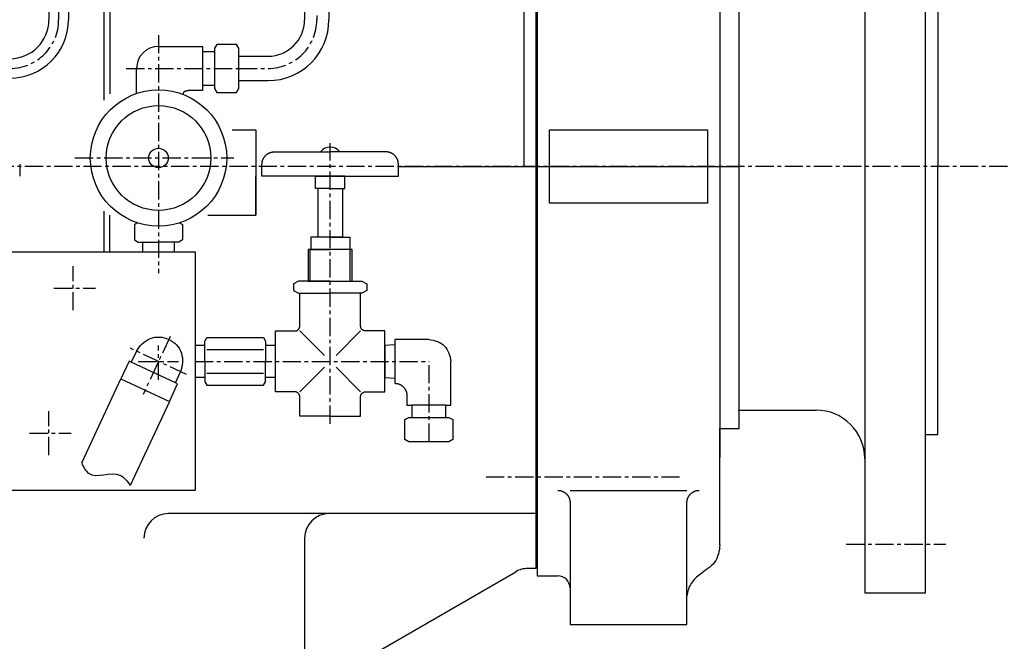
# Model space of a CAD drawing. Units: millimetres. Extents: x -10247 to 98, y 0 to 7172.
# Drawn here: x -6427 to -6023, y 5374 to 5629 of the extents above; entities that cross this region are included whole.
import ezdxf

# ---------------------------------------------------------------- set-up
doc = ezdxf.new("R2010")
doc.units = ezdxf.units.MM
doc.linetypes.add('CENTER', pattern=[12, 7.5, -1.5, 1.5, -1.5])
doc.styles.get("Standard").update_dxf_attribs({"font": 'ROMANS', "bigfont": 'EXTFONT'})
doc.dimstyles.new('ISO-25', dxfattribs={"dimtxt": 2.5, "dimasz": 2.5, "dimexe": 1.25, "dimexo": 0.625, "dimtad": 1, "dimtxsty": 'Standard', "dimcen": 2.5, "dimadec": 0, "dimazin": 0, "dimtfac": 1, "dimtmove": 0, "dimatfit": 3, "dimfxl": 0, "dimarcsym": 0})

# ---------------------------------------------------------------- blocks, each defined once
blk = doc.blocks.new('_OPEN')
at = {"color": 0, "linetype": 'ByBlock', "lineweight": -2}
for p, q in [((-1, 0.166667), (0, 0)), ((-1, -0.166667), (0, 0)), ((0, 0), (-1, 0))]:
    blk.add_line(p, q, dxfattribs=at)
blk = doc.blocks.new('*D15')
at = {"color": 0, "lineweight": -2}
for p, q in [((-5700, 5003.11), (-5700, 5565.89)), ((-6150, 5000), (-5662.5, 5000))]:
    blk.add_line(p, q, dxfattribs=at)
at = {"layer": 'Defpoints', "color": 0}
for p in [(-6021.36, 5569), (-5700, 5569), (-6150, 5000)]:
    blk.add_point(p, dxfattribs=at)
at = {"color": 0, "lineweight": -2, "xscale": 3.114, "yscale": 3.114, "zscale": 3.114}
for p, rotation in [((-5700, 5569), 90), ((-5700, 5000), 270)]:
    blk.add_blockref('_OPEN', p, dxfattribs=dict(at, rotation=rotation))
at = {"color": 0, "insert": (-5760.36, 5284.5), "char_height": 80, "attachment_point": 5, "rotation": 90}
blk.add_mtext('569', dxfattribs=at)
blk = doc.blocks.new('*D18')
at = {"color": 0, "lineweight": -2}
for p, q in [((-6304.97, 6087), (-5662.5, 6087)), ((-5700, 5572.11), (-5700, 6083.89))]:
    blk.add_line(p, q, dxfattribs=at)
at = {"layer": 'Defpoints', "color": 0}
for p in [(-6304.97, 6087), (-5700, 6087), (-6021.36, 5569)]:
    blk.add_point(p, dxfattribs=at)
at = {"color": 0, "lineweight": -2, "xscale": 3.114, "yscale": 3.114, "zscale": 3.114}
for p, rotation in [((-5700, 6087), 90), ((-5700, 5569), 270)]:
    blk.add_blockref('_OPEN', p, dxfattribs=dict(at, rotation=rotation))
at = {"color": 0, "insert": (-5760.36, 5828), "char_height": 80, "attachment_point": 5, "rotation": 90}
blk.add_mtext('518', dxfattribs=at)
blk = doc.blocks.new('*D19')
at = {"color": 0, "lineweight": -2}
for p, q in [((-7562.02, 6470), (-5462.5, 6470)), ((-5500, 5572.11), (-5500, 6466.89)), ((-6018.82, 5569), (-5462.5, 5569))]:
    blk.add_line(p, q, dxfattribs=at)
at = {"layer": 'Defpoints', "color": 0}
for p in [(-7564.56, 6470), (-5500, 6470), (-6021.36, 5569)]:
    blk.add_point(p, dxfattribs=at)
at = {"color": 0, "lineweight": -2, "xscale": 3.114, "yscale": 3.114, "zscale": 3.114}
for p, rotation in [((-5500, 6470), 90), ((-5500, 5569), 270)]:
    blk.add_blockref('_OPEN', p, dxfattribs=dict(at, rotation=rotation))
at = {"color": 0, "insert": (-5504.04, 6019.5), "char_height": 4, "attachment_point": 5, "rotation": 90}
blk.add_mtext('(910)', dxfattribs=at)
blk = doc.blocks.new('*D20')
at = {"color": 0, "lineweight": -2}
for p, q in [((-7562.02, 6470), (-5262.5, 6470)), ((-5300, 2112.11), (-5300, 6466.89)), ((-7600.61, 2109), (-5262.5, 2109))]:
    blk.add_line(p, q, dxfattribs=at)
at = {"layer": 'Defpoints', "color": 0}
for p in [(-7564.56, 6470), (-5300, 6470), (-7603.15, 2109)]:
    blk.add_point(p, dxfattribs=at)
at = {"color": 0, "lineweight": -2, "xscale": 3.114, "yscale": 3.114, "zscale": 3.114}
for p, rotation in [((-5300, 6470), 89.99999999999999), ((-5300, 2109), 270)]:
    blk.add_blockref('_OPEN', p, dxfattribs=dict(at, rotation=rotation))
at = {"color": 0, "insert": (-5304.04, 4289.5), "char_height": 4, "attachment_point": 5, "rotation": 90}
blk.add_mtext('(4370)', dxfattribs=at)

msp = doc.modelspace()

# ---------------------------------------------------------------- linework, layer by layer
at = {"color": 41, "linetype": 'Continuous'}
for p, q in [((-6310, 5763), (-6310, 5629.27)), ((-6300, 5763), (-6300, 5629.27)), ((-6080, 5744), (-6080, 5394)), ((-6055, 5394), (-6055, 5744)), ((-6139.5, 5709), (-6139.5, 5449.58)), ((-6415, 5681.37), (-6415, 5629.27)), ((-6407, 5681.37), (-6407, 5629.27)), ((-6050, 5679), (-6050, 5569)), ((-6392.5, 5651), (-6392.5, 5596.27)), ((-6390, 5651), (-6390, 5598.81)), ((-6215, 5638.69), (-6215, 5404)), ((-6220, 5634), (-6220, 5569)), ((-6370, 5618.27), (-6352, 5618.27)), ((-6352, 5618.27), (-6352, 5616.27)), ((-6352, 5616.27), (-6347, 5616.27)), ((-6352, 5616.27), (-6352, 5602.27)), ((-6346.1, 5619.08), (-6347, 5617.52)), ((-6347, 5617.52), (-6347, 5601.02)), ((-6347, 5616.27), (-6347, 5602.27)), ((-6337.91, 5619.08), (-6346.1, 5619.08)), ((-6337, 5617.52), (-6337.91, 5619.08)), ((-6337, 5601.02), (-6337, 5617.52)), ((-6337, 5614.27), (-6325, 5614.27)), ((-6379, 5599.01), (-6379, 5609.27)), ((-6337, 5604.27), (-6325, 5604.27)), ((-6358.99, 5599.85), (-6359.09, 5599.81)), ((-6358.89, 5599.88), (-6358.99, 5599.85)), ((-6358.79, 5599.92), (-6358.89, 5599.88)), ((-6358.68, 5599.95), (-6358.79, 5599.92)), ((-6358.57, 5599.98), (-6358.68, 5599.95)), ((-6358.45, 5600.01), (-6358.57, 5599.98)), ((-6358.33, 5600.04), (-6358.45, 5600.01)), ((-6358.21, 5600.07), (-6358.33, 5600.04)), ((-6358.08, 5600.09), (-6358.21, 5600.07)), ((-6357.96, 5600.12), (-6358.08, 5600.09)), ((-6357.82, 5600.14), (-6357.96, 5600.12)), ((-6357.69, 5600.16), (-6357.82, 5600.14)), ((-6357.56, 5600.18), (-6357.69, 5600.16)), ((-6357.42, 5600.19), (-6357.56, 5600.18)), ((-6357.28, 5600.21), (-6357.42, 5600.19)), ((-6357.14, 5600.22), (-6357.28, 5600.21)), ((-6357, 5600.23), (-6357.14, 5600.22)), ((-6356.86, 5600.24), (-6357, 5600.23)), ((-6356.72, 5600.25), (-6356.86, 5600.24)), ((-6356.57, 5600.26), (-6356.72, 5600.25)), ((-6356.43, 5600.26), (-6356.57, 5600.26)), ((-6356.29, 5600.27), (-6356.43, 5600.26)), ((-6356.15, 5600.27), (-6356.29, 5600.27)), ((-6356.01, 5600.27), (-6356.15, 5600.27)), ((-6352, 5600.27), (-6356.01, 5600.27)), ((-6347, 5602.27), (-6352, 5602.27)), ((-6352, 5602.27), (-6352, 5600.27)), ((-6347, 5601.02), (-6346.1, 5599.45)), ((-6337.91, 5599.45), (-6337, 5601.02)), ((-6359.91, 5599.06), (-6359.92, 5599.01)), ((-6359.92, 5599.01), (-6359.92, 5598.96)), ((-6359.92, 5598.96), (-6359.91, 5598.91)), ((-6359.9, 5599.11), (-6359.91, 5599.06)), ((-6359.91, 5598.91), (-6359.91, 5598.86)), ((-6359.91, 5598.86), (-6359.89, 5598.81)), ((-6359.88, 5599.16), (-6359.9, 5599.11)), ((-6359.89, 5598.81), (-6359.88, 5598.76)), ((-6359.86, 5599.21), (-6359.88, 5599.16)), ((-6359.88, 5598.76), (-6359.86, 5598.71)), ((-6359.83, 5599.26), (-6359.86, 5599.21)), ((-6359.86, 5598.71), (-6359.83, 5598.66)), ((-6359.8, 5599.31), (-6359.83, 5599.26)), ((-6359.83, 5598.66), (-6359.77, 5598.56)), ((-6359.76, 5599.36), (-6359.8, 5599.31)), ((-6359.72, 5599.41), (-6359.76, 5599.36)), ((-6359.67, 5599.46), (-6359.72, 5599.41)), ((-6359.62, 5599.51), (-6359.67, 5599.46)), ((-6359.56, 5599.55), (-6359.62, 5599.51)), ((-6359.49, 5599.6), (-6359.56, 5599.55)), ((-6359.42, 5599.64), (-6359.49, 5599.6)), ((-6359.34, 5599.69), (-6359.42, 5599.64)), ((-6359.26, 5599.73), (-6359.34, 5599.69)), ((-6359.18, 5599.77), (-6359.26, 5599.73)), ((-6359.09, 5599.81), (-6359.18, 5599.77)), ((-6346.1, 5599.45), (-6337.91, 5599.45)), ((-6427, 5570), (-6427, 5565)), ((-6271.5, 5569), (-6215, 5569)), ((-6214.5, 5569), (-6131.5, 5569)), ((-6050, 5459), (-6050, 5569)), ((-6392.5, 5550.71), (-6392.5, 5534)), ((-6390, 5534), (-6390, 5549)), ((-6378.59, 5545.85), (-6379.82, 5545.14)), ((-6379.82, 5545.14), (-6379.82, 5538.86)), ((-6361.42, 5545.85), (-6360.19, 5545.13)), ((-6360.19, 5545.13), (-6360.19, 5538.86)), ((-6379.82, 5538.86), (-6378.32, 5538)), ((-6378.32, 5538), (-6370, 5538)), ((-6376.5, 5534), (-6376.5, 5538)), ((-6361.68, 5538), (-6370, 5538)), ((-6363.5, 5538), (-6363.5, 5534)), ((-6360.19, 5538.86), (-6361.68, 5538)), ((-6301.89, 5491.39), (-6312, 5501.5)), ((-6297.11, 5491.39), (-6287, 5501.5)), ((-6350.14, 5493.91), (-6326.86, 5493.91)), ((-6363.05, 5480.24), (-6381.18, 5488.69)), ((-6326.87, 5484.09), (-6350.14, 5484.09)), ((-6301.89, 5486.6), (-6312, 5476.5)), ((-6297.11, 5486.6), (-6287, 5476.5)), ((-6252, 5471), (-6266, 5471)), ((-6132, 5469.01), (-6100, 5469.01)), ((-6055, 5459), (-6050, 5459)), ((-6201, 5436.05), (-6153, 5436.05)), ((-6215, 5426.5), (-6366, 5426.5)), ((-6310, 5416.5), (-6310, 5334)), ((-6305, 5355.49), (-6223.29, 5402.66)), ((-6215, 5404), (-6218.3, 5404)), ((-6080, 5394), (-6055, 5394))]:
    msp.add_line(p, q, dxfattribs=at)
at = {"color": 41, "linetype": 'CENTER'}
for p, q in [((-6305, 5763), (-6305, 5629.27)), ((-6411, 5741.37), (-6411, 5629.27)), ((-6370, 5622.97), (-6370, 5525.2)), ((-6383.31, 5609.27), (-6332, 5609.27)), ((-6337, 5609.27), (-6325, 5609.27)), ((-6299.5, 5463.42), (-6299.5, 5578.54)), ((-6404.32, 5572.5), (-6339.12, 5572.5)), ((-6021.36, 5569), (-8035.49, 5569)), ((-6405, 5509.98), (-6405, 5528.04)), ((-6412.97, 5519), (-6395.86, 5519)), ((-6365.23, 5499.22), (-6376.31, 5475.48)), ((-6370, 5481.5), (-6370, 5495.52)), ((-6358.48, 5483.63), (-6381.52, 5494.37)), ((-6378.31, 5489), (-6361.84, 5489)), ((-6355, 5489), (-6258.82, 5489)), ((-6258.82, 5456), (-6258.82, 5489)), ((-6415, 5450.48), (-6415, 5468.54)), ((-6422.97, 5459.5), (-6405.86, 5459.5)), ((-6156.01, 5441.5), (-6236.71, 5441.5)), ((-6087.63, 5414), (-6046.64, 5414))]:
    msp.add_line(p, q, dxfattribs=at)
at = {"color": 41, "linetype": 'Continuous'}
for points in [[(-6139.5, 5413.75), (-6139.5, 5461.5), (-6131.5, 5461.5), (-6131.5, 5676.5), (-6139.5, 5676.5), (-6139.5, 5709), (-6214.5, 5709)], [(-6214.5, 5644), (-6214.5, 5454), (-6214.5, 5401), (-6206, 5401)], [(-6339.7, 5584), (-6330, 5584), (-6330, 5549)], [(-6144.5, 5584), (-6144.5, 5554), (-6209.5, 5554), (-6209.5, 5584), (-6144.5, 5584)], [(-6299.5, 5565), (-6327.5, 5565), (-6327.5, 5570), (-6327.49, 5570.28), (-6327.48, 5570.43), (-6327.47, 5570.58), (-6327.45, 5570.72), (-6327.42, 5570.87), (-6327.39, 5571.02), (-6327.36, 5571.17), (-6327.32, 5571.32), (-6327.28, 5571.47), (-6327.23, 5571.62), (-6327.18, 5571.76), (-6327.12, 5571.91), (-6327.05, 5572.06), (-6326.99, 5572.2), (-6326.91, 5572.35), (-6326.83, 5572.49), (-6326.75, 5572.63), (-6326.66, 5572.77), (-6326.57, 5572.9), (-6326.47, 5573.04), (-6326.37, 5573.17), (-6326.26, 5573.29), (-6326.15, 5573.41), (-6326.03, 5573.53), (-6325.92, 5573.65), (-6325.79, 5573.76), (-6325.67, 5573.87), (-6325.54, 5573.97), (-6325.4, 5574.07), (-6325.27, 5574.16), (-6325.13, 5574.25), (-6324.99, 5574.33), (-6324.85, 5574.41), (-6324.71, 5574.49), (-6324.56, 5574.55), (-6324.41, 5574.62), (-6324.27, 5574.68), (-6324.12, 5574.73), (-6323.97, 5574.78), (-6323.82, 5574.82), (-6323.67, 5574.86), (-6323.52, 5574.89), (-6323.37, 5574.92), (-6323.22, 5574.95), (-6323.08, 5574.96), (-6322.93, 5574.98), (-6322.79, 5574.99), (-6322.64, 5575), (-6322.5, 5575), (-6299.5, 5575)], [(-6299.5, 5565), (-6271.5, 5565), (-6271.5, 5570), (-6271.51, 5570.28), (-6271.52, 5570.43), (-6271.53, 5570.58), (-6271.55, 5570.72), (-6271.58, 5570.87), (-6271.61, 5571.02), (-6271.64, 5571.17), (-6271.68, 5571.32), (-6271.72, 5571.47), (-6271.77, 5571.62), (-6271.82, 5571.76), (-6271.88, 5571.91), (-6271.95, 5572.06), (-6272.01, 5572.2), (-6272.09, 5572.35), (-6272.17, 5572.49), (-6272.25, 5572.63), (-6272.34, 5572.77), (-6272.43, 5572.9), (-6272.53, 5573.04), (-6272.63, 5573.17), (-6272.74, 5573.29), (-6272.85, 5573.41), (-6272.97, 5573.53), (-6273.08, 5573.65), (-6273.21, 5573.76), (-6273.33, 5573.87), (-6273.46, 5573.97), (-6273.6, 5574.07), (-6273.73, 5574.16), (-6273.87, 5574.25), (-6274.01, 5574.33), (-6274.15, 5574.41), (-6274.29, 5574.49), (-6274.44, 5574.55), (-6274.59, 5574.62), (-6274.73, 5574.68), (-6274.88, 5574.73), (-6275.03, 5574.78), (-6275.18, 5574.82), (-6275.33, 5574.86), (-6275.48, 5574.89), (-6275.63, 5574.92), (-6275.78, 5574.95), (-6275.92, 5574.96), (-6276.07, 5574.98), (-6276.21, 5574.99), (-6276.36, 5575), (-6276.5, 5575), (-6299.5, 5575)], [(-6349.69, 5549), (-6330, 5549), (-6330, 5565)], [(-6299.5, 5560), (-6305.5, 5560), (-6305.5, 5565), (-6299.5, 5565)], [(-6299.5, 5560), (-6293.5, 5560), (-6293.5, 5565), (-6299.5, 5565)], [(-6294.5, 5560), (-6294.5, 5540), (-6304.5, 5540), (-6304.5, 5560)], [(-6299.5, 5540), (-6307.5, 5540), (-6307.5, 5535), (-6299.5, 5535)], [(-6299.5, 5540), (-6291.5, 5540), (-6291.5, 5535), (-6299.5, 5535)], [(-6446, 5534), (-6355, 5534), (-6355, 5436), (-6538.81, 5436)], [(-6308.5, 5522), (-6290.5, 5522), (-6290.5, 5535), (-6308.5, 5535), (-6308.5, 5522)], [(-6307.68, 5522), (-6307.68, 5535), (-6299.5, 5535)], [(-6291.32, 5522), (-6291.32, 5535), (-6299.5, 5535)], [(-6299.5, 5522), (-6312.5, 5522), (-6314.51, 5520.84), (-6314.51, 5518.16), (-6312.5, 5517), (-6299.5, 5517)], [(-6299.5, 5522), (-6286.5, 5522), (-6284.49, 5520.84), (-6284.49, 5518.16), (-6286.5, 5517), (-6299.5, 5517)], [(-6299.5, 5466.5), (-6312, 5466.5), (-6312, 5474.5), (-6312, 5474.61), (-6312.01, 5474.67), (-6312.01, 5474.73), (-6312.02, 5474.79), (-6312.03, 5474.85), (-6312.04, 5474.91), (-6312.06, 5474.97), (-6312.07, 5475.03), (-6312.09, 5475.09), (-6312.11, 5475.15), (-6312.13, 5475.2), (-6312.15, 5475.26), (-6312.18, 5475.32), (-6312.21, 5475.38), (-6312.24, 5475.44), (-6312.27, 5475.5), (-6312.3, 5475.55), (-6312.34, 5475.61), (-6312.37, 5475.66), (-6312.41, 5475.71), (-6312.45, 5475.77), (-6312.5, 5475.82), (-6312.54, 5475.86), (-6312.59, 5475.91), (-6312.63, 5475.96), (-6312.68, 5476), (-6312.73, 5476.05), (-6312.79, 5476.09), (-6312.84, 5476.13), (-6312.89, 5476.16), (-6312.95, 5476.2), (-6313, 5476.23), (-6313.06, 5476.26), (-6313.12, 5476.29), (-6313.18, 5476.32), (-6313.24, 5476.35), (-6313.29, 5476.37), (-6313.35, 5476.39), (-6313.41, 5476.41), (-6313.47, 5476.43), (-6313.53, 5476.44), (-6313.59, 5476.46), (-6313.65, 5476.47), (-6313.71, 5476.48), (-6313.77, 5476.49), (-6313.83, 5476.49), (-6313.89, 5476.5), (-6313.94, 5476.5), (-6314, 5476.5), (-6322, 5476.5), (-6322, 5501.5), (-6314, 5501.5), (-6313.89, 5501.5), (-6313.83, 5501.51), (-6313.77, 5501.51), (-6313.71, 5501.52), (-6313.65, 5501.53), (-6313.59, 5501.54), (-6313.53, 5501.55), (-6313.47, 5501.57), (-6313.41, 5501.59), (-6313.35, 5501.61), (-6313.29, 5501.63), (-6313.24, 5501.65), (-6313.18, 5501.68), (-6313.12, 5501.7), (-6313.06, 5501.73), (-6313, 5501.76), (-6312.95, 5501.8), (-6312.89, 5501.83), (-6312.84, 5501.87), (-6312.79, 5501.91), (-6312.73, 5501.95), (-6312.68, 5501.99), (-6312.63, 5502.04), (-6312.59, 5502.08), (-6312.54, 5502.13), (-6312.5, 5502.18), (-6312.45, 5502.23), (-6312.41, 5502.28), (-6312.37, 5502.34), (-6312.34, 5502.39), (-6312.3, 5502.45), (-6312.27, 5502.5), (-6312.24, 5502.56), (-6312.21, 5502.62), (-6312.18, 5502.67), (-6312.15, 5502.73), (-6312.13, 5502.79), (-6312.11, 5502.85), (-6312.09, 5502.91), (-6312.07, 5502.97), (-6312.06, 5503.03), (-6312.04, 5503.09), (-6312.03, 5503.15), (-6312.02, 5503.21), (-6312.01, 5503.27), (-6312.01, 5503.33), (-6312, 5503.38), (-6312, 5503.44), (-6312, 5503.5), (-6312, 5506.5), (-6312, 5517), (-6299.5, 5517)], [(-6299.5, 5466.5), (-6287, 5466.5), (-6287, 5474.5), (-6287, 5474.61), (-6286.99, 5474.67), (-6286.99, 5474.73), (-6286.98, 5474.79), (-6286.97, 5474.85), (-6286.96, 5474.91), (-6286.95, 5474.97), (-6286.93, 5475.03), (-6286.91, 5475.09), (-6286.89, 5475.15), (-6286.87, 5475.2), (-6286.85, 5475.26), (-6286.82, 5475.32), (-6286.8, 5475.38), (-6286.77, 5475.44), (-6286.73, 5475.5), (-6286.7, 5475.55), (-6286.67, 5475.61), (-6286.63, 5475.66), (-6286.59, 5475.71), (-6286.55, 5475.77), (-6286.51, 5475.82), (-6286.46, 5475.86), (-6286.42, 5475.91), (-6286.37, 5475.96), (-6286.32, 5476), (-6286.27, 5476.05), (-6286.22, 5476.09), (-6286.16, 5476.13), (-6286.11, 5476.16), (-6286.05, 5476.2), (-6286, 5476.23), (-6285.94, 5476.26), (-6285.88, 5476.29), (-6285.83, 5476.32), (-6285.77, 5476.35), (-6285.71, 5476.37), (-6285.65, 5476.39), (-6285.59, 5476.41), (-6285.53, 5476.43), (-6285.47, 5476.44), (-6285.41, 5476.46), (-6285.35, 5476.47), (-6285.29, 5476.48), (-6285.23, 5476.49), (-6285.17, 5476.49), (-6285.12, 5476.5), (-6285.06, 5476.5), (-6285, 5476.5), (-6277, 5476.5), (-6277, 5501.5), (-6285, 5501.5), (-6285.12, 5501.5), (-6285.17, 5501.51), (-6285.23, 5501.51), (-6285.29, 5501.52), (-6285.35, 5501.53), (-6285.41, 5501.54), (-6285.47, 5501.55), (-6285.53, 5501.57), (-6285.59, 5501.59), (-6285.65, 5501.61), (-6285.71, 5501.63), (-6285.77, 5501.65), (-6285.83, 5501.68), (-6285.88, 5501.7), (-6285.94, 5501.73), (-6286, 5501.76), (-6286.05, 5501.8), (-6286.11, 5501.83), (-6286.16, 5501.87), (-6286.22, 5501.91), (-6286.27, 5501.95), (-6286.32, 5501.99), (-6286.37, 5502.04), (-6286.42, 5502.08), (-6286.46, 5502.13), (-6286.51, 5502.18), (-6286.55, 5502.23), (-6286.59, 5502.28), (-6286.63, 5502.34), (-6286.67, 5502.39), (-6286.7, 5502.45), (-6286.73, 5502.5), (-6286.77, 5502.56), (-6286.8, 5502.62), (-6286.82, 5502.67), (-6286.85, 5502.73), (-6286.87, 5502.79), (-6286.89, 5502.85), (-6286.91, 5502.91), (-6286.93, 5502.97), (-6286.95, 5503.03), (-6286.96, 5503.09), (-6286.97, 5503.15), (-6286.98, 5503.21), (-6286.99, 5503.27), (-6286.99, 5503.33), (-6287, 5503.38), (-6287, 5503.44), (-6287, 5503.5), (-6287, 5506.5), (-6287, 5517), (-6299.5, 5517)], [(-6351, 5489), (-6351, 5497.32), (-6350.14, 5498.81), (-6326.86, 5498.81), (-6326, 5497.32), (-6326, 5489)], [(-6351, 5495.5), (-6355, 5495.5), (-6355, 5482.5), (-6351, 5482.5)], [(-6326, 5482.5), (-6322, 5482.5), (-6322, 5495.5), (-6326, 5495.5)], [(-6273, 5495.85), (-6277, 5495.58), (-6277, 5482.42), (-6273, 5482.15)], [(-6259, 5498), (-6273, 5498), (-6273, 5480), (-6272.71, 5479.99), (-6272.57, 5479.98), (-6272.42, 5479.96), (-6272.28, 5479.94), (-6272.13, 5479.92), (-6271.98, 5479.89), (-6271.83, 5479.86), (-6271.68, 5479.82), (-6271.53, 5479.78), (-6271.38, 5479.73), (-6271.23, 5479.67), (-6271.09, 5479.62), (-6270.94, 5479.55), (-6270.79, 5479.48), (-6270.65, 5479.41), (-6270.51, 5479.33), (-6270.37, 5479.25), (-6270.23, 5479.16), (-6270.1, 5479.07), (-6269.96, 5478.97), (-6269.83, 5478.87), (-6269.71, 5478.76), (-6269.58, 5478.65), (-6269.47, 5478.53), (-6269.35, 5478.41), (-6269.24, 5478.29), (-6269.13, 5478.17), (-6269.03, 5478.04), (-6268.93, 5477.9), (-6268.84, 5477.77), (-6268.75, 5477.63), (-6268.67, 5477.49), (-6268.59, 5477.35), (-6268.51, 5477.2), (-6268.45, 5477.06), (-6268.38, 5476.91), (-6268.32, 5476.76), (-6268.27, 5476.62), (-6268.22, 5476.47), (-6268.18, 5476.32), (-6268.14, 5476.17), (-6268.11, 5476.02), (-6268.08, 5475.87), (-6268.05, 5475.72), (-6268.03, 5475.58), (-6268.02, 5475.43), (-6268.01, 5475.28), (-6268, 5475.14), (-6268, 5475), (-6268, 5471), (-6266, 5471), (-6266, 5466), (-6252, 5466), (-6252, 5471), (-6250, 5471), (-6250, 5489)], [(-6379.06, 5493.22), (-6381.18, 5488.69), (-6382.08, 5489.12)], [(-6382.08, 5489.12), (-6385.46, 5481.87), (-6365.53, 5472.57), (-6362.15, 5479.82), (-6363.05, 5480.24), (-6360.94, 5484.77)], [(-6351, 5489), (-6351, 5480.68), (-6350.14, 5479.18), (-6326.87, 5479.18), (-6326, 5480.68), (-6326, 5489)], [(-6401.55, 5447.37), (-6385.47, 5481.86), (-6365.53, 5472.57)], [(-6365.53, 5472.57), (-6381.61, 5438.07)], [(-6249.19, 5465.09), (-6249.19, 5456.9), (-6250.75, 5456), (-6267.25, 5456), (-6268.82, 5456.9), (-6268.82, 5465.09), (-6267.25, 5466), (-6250.75, 5466), (-6249.19, 5465.09)], [(-6206, 5436.05), (-6205.72, 5436.04), (-6205.57, 5436.03), (-6205.42, 5436.01), (-6205.28, 5435.99), (-6205.13, 5435.97), (-6204.98, 5435.94), (-6204.83, 5435.91), (-6204.68, 5435.87), (-6204.53, 5435.83), (-6204.38, 5435.78), (-6204.23, 5435.72), (-6204.09, 5435.66), (-6203.94, 5435.6), (-6203.8, 5435.53), (-6203.65, 5435.46), (-6203.51, 5435.38), (-6203.37, 5435.3), (-6203.23, 5435.21), (-6203.1, 5435.12), (-6202.96, 5435.02), (-6202.83, 5434.91), (-6202.71, 5434.81), (-6202.58, 5434.7), (-6202.47, 5434.58), (-6202.35, 5434.46), (-6202.24, 5434.34), (-6202.13, 5434.21), (-6202.03, 5434.08), (-6201.93, 5433.95), (-6201.84, 5433.82), (-6201.75, 5433.68), (-6201.67, 5433.54), (-6201.59, 5433.4), (-6201.51, 5433.25), (-6201.45, 5433.11), (-6201.38, 5432.96), (-6201.32, 5432.81), (-6201.27, 5432.66), (-6201.22, 5432.52), (-6201.18, 5432.37), (-6201.14, 5432.22), (-6201.11, 5432.07), (-6201.08, 5431.92), (-6201.05, 5431.77), (-6201.03, 5431.62), (-6201.02, 5431.48), (-6201.01, 5431.33), (-6201, 5431.19), (-6201, 5431.05), (-6201, 5381), (-6153, 5381), (-6153, 5426.05), (-6153, 5431.05), (-6152.99, 5431.33), (-6152.98, 5431.48), (-6152.97, 5431.62), (-6152.95, 5431.77), (-6152.92, 5431.92), (-6152.9, 5432.07), (-6152.86, 5432.22), (-6152.82, 5432.37), (-6152.78, 5432.51), (-6152.73, 5432.66), (-6152.68, 5432.81), (-6152.62, 5432.96), (-6152.56, 5433.11), (-6152.49, 5433.25), (-6152.41, 5433.4), (-6152.34, 5433.54), (-6152.25, 5433.68), (-6152.16, 5433.82), (-6152.07, 5433.95), (-6151.97, 5434.08), (-6151.87, 5434.21), (-6151.76, 5434.34), (-6151.65, 5434.46), (-6151.54, 5434.58), (-6151.42, 5434.7), (-6151.3, 5434.81), (-6151.17, 5434.91), (-6151.04, 5435.02), (-6150.91, 5435.12), (-6150.77, 5435.21), (-6150.63, 5435.3), (-6150.49, 5435.38), (-6150.35, 5435.46), (-6150.21, 5435.53), (-6150.06, 5435.6), (-6149.92, 5435.67), (-6149.77, 5435.72), (-6149.62, 5435.78), (-6149.47, 5435.83), (-6149.32, 5435.87), (-6149.17, 5435.91), (-6149.02, 5435.94), (-6148.87, 5435.97), (-6148.73, 5435.99), (-6148.58, 5436.01), (-6148.43, 5436.03), (-6148.29, 5436.04), (-6148.14, 5436.04), (-6148, 5436.05)], [(-6201, 5396), (-6201, 5381), (-6153, 5381), (-6153, 5392.77)]]:
    msp.add_lwpolyline(points, dxfattribs=at)
for radius in [28, 21.5, 4]:
    msp.add_circle((-6370, 5572.5), radius, dxfattribs=at)
at = {"color": 41, "linetype": 'CENTER'}
for centre in [(-6431, 5629.27), (-6325, 5629.27)]:
    msp.add_arc(centre, 20, 270, 0, dxfattribs=at)
at = {"color": 41, "linetype": 'Continuous'}
for centre, radius, start, end in [((-6431, 5629.27), 16, 270, 0), ((-6431, 5629.27), 24, 270, 0), ((-6325, 5629.27), 25, 270, 0), ((-6325, 5629.27), 15, 270, 0), ((-6370, 5609.27), 9, 90, 180), ((-6299.5, 5572), 5, 36.8706, 143.1294), ((-6100, 5449.01), 20, 360, 90), ((-6366, 5416.5), 10, 90.0002, 179.9997), ((-6300, 5416.5), 10, 90.0002, 179.9997), ((-6218.3, 5394), 10, 90.0028, 120.0027)]:
    msp.add_arc(centre, radius, start, end, dxfattribs=at)
for points, start_tangent, end_tangent in [([(-6379.06, 5493.22), (-6373.42, 5498.39), (-6365.78, 5498.06), (-6360.61, 5492.42), (-6360.94, 5484.77)], (0.505097, 0.863063), (-0.33593, -0.941887)), ([(-6259, 5498), (-6252.64, 5495.36), (-6250, 5489)], (0.995626, -0.093425), (0.093425, -0.995626)), ([(-6401.55, 5447.37), (-6398.72, 5443.07), (-6385.91, 5442.3), (-6381.61, 5438.07)], (0.370138, -0.928977), (0.565767, -0.824565)), ([(-6139.5, 5413.75), (-6141.71, 5406.54), (-6147.5, 5401.7), (-6151.25, 5397.85), (-6153, 5392.77)], (-0.0496, -0.998769), (-0.131374, -0.991333)), ([(-6201, 5396), (-6202.46, 5399.54), (-6206, 5401)], (-0.093425, 0.995626), (-0.995626, 0.093425))]:
    msp.add_spline(points, degree=3, dxfattribs=dict(at, start_tangent=start_tangent, end_tangent=end_tangent))

# ---------------------------------------------------------------- dimensions: what is measured, and where the dimension line sits
at = {"color": 7}
for base, p1, text, picture, middle in [((-5300, 6470), (-7603.15, 2109), '(4370)', '*D20', (-5300, 4289.5)), ((-5500, 6470), (-6021.36, 5569), '(910)', '*D19', (-5500, 6019.5))]:
    dim = msp.add_linear_dim(base=base, p1=p1, p2=(-7564.56, 6470), angle=270, text=text, dimstyle='ISO-25', override={"dimtxt": 4, "dimasz": 3.114, "dimexe": 37.500001, "dimexo": 2.54, "dimgap": 1, "dimtad": 1, "dimtih": 0, "dimtoh": 0, "dimdec": 0, "dimdsep": 46, "dimblk1": 'OPEN', "dimblk2": 'OPEN', "dimsah": 1, "dimse1": 0, "dimse2": 0, "dimtmove": 0}, dxfattribs=at)
    dim.commit()
    dim.dimension.update_dxf_attribs({"geometry": picture, "text_midpoint": middle, "dimtype": 160})
for base, p1, p2, override, picture, middle in [((-5700, 6087), (-6021.36, 5569), (-6304.97, 6087), {"dimtxt": 80, "dimasz": 3.114, "dimexe": 37.500001, "dimexo": 0, "dimgap": 20, "dimtad": 1, "dimtih": 0, "dimtoh": 0, "dimdec": 0, "dimlfac": 1, "dimdsep": 46, "dimblk1": 'OPEN', "dimblk2": 'OPEN', "dimsah": 1, "dimse1": 1, "dimse2": 0, "dimtmove": 0}, '*D18', (-5700, 5828)), ((-5700, 5569), (-6150, 5000), (-6021.36, 5569), {"dimtxt": 80, "dimasz": 3.114, "dimexe": 37.500001, "dimexo": 0, "dimgap": 20, "dimtad": 1, "dimtih": 0, "dimtoh": 0, "dimdec": 0, "dimlfac": 1, "dimdsep": 46, "dimblk1": 'OPEN', "dimblk2": 'OPEN', "dimsah": 1, "dimse1": 0, "dimse2": 1, "dimtmove": 0}, '*D15', (-5700, 5284.5))]:
    dim = msp.add_linear_dim(base=base, p1=p1, p2=p2, angle=270, dimstyle='ISO-25', override=override, dxfattribs=at)
    dim.commit()
    dim.dimension.update_dxf_attribs({"geometry": picture, "text_midpoint": middle, "dimtype": 160})

doc.saveas('drawing.dxf')
